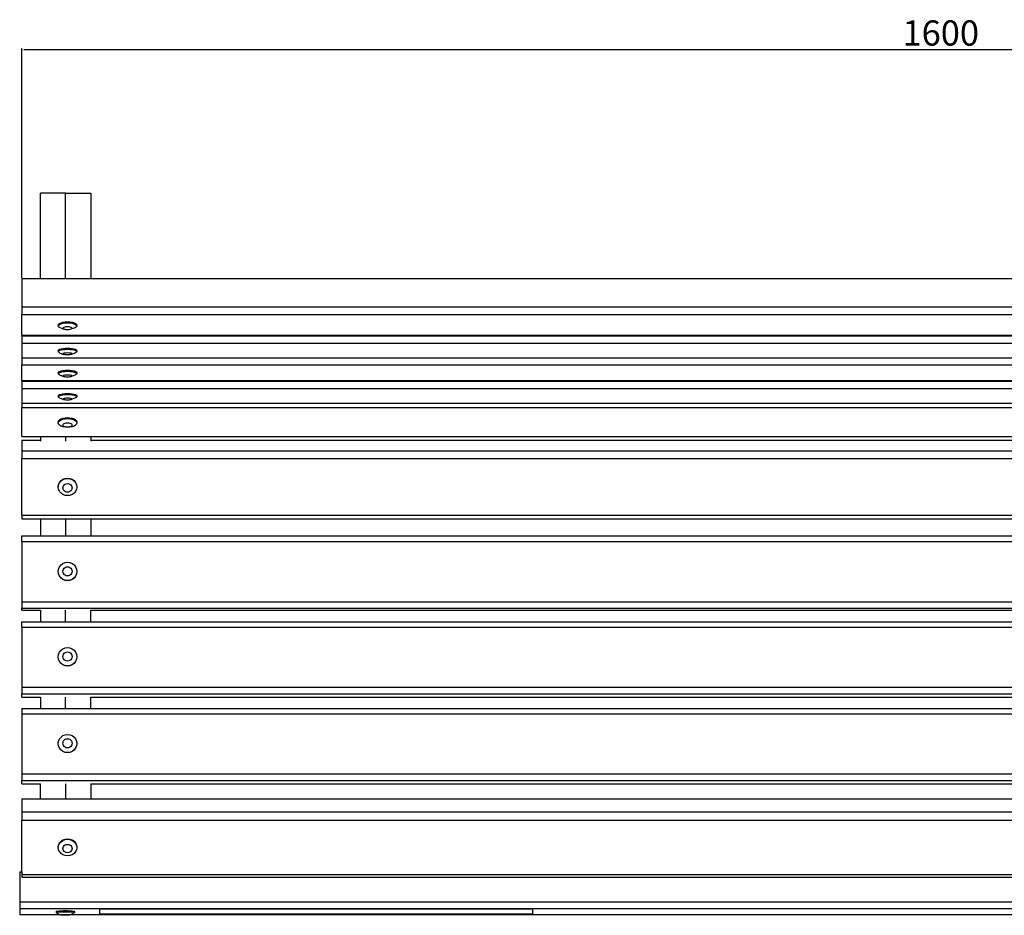
# Model space of a CAD drawing. Units: millimetres. Extents: x 2756 to 5558, y 1256 to 3274.
# Drawn here: x 2762 to 3619, y 1256 to 2036 of the extents above; entities that cross this region are included whole.
import ezdxf

# ---------------------------------------------------------------- set-up
doc = ezdxf.new("R2010")
doc.units = ezdxf.units.MM
doc.styles.get("Standard").update_dxf_attribs({"font": 'arial.ttf'})
doc.dimstyles.new('ISO-25', dxfattribs={"dimtxt": 22, "dimasz": 2.5, "dimexe": 1.25, "dimexo": 0.625, "dimtad": 1, "dimdec": 0, "dimtxsty": 'Standard', "dimcen": 2.5, "dimadec": 0, "dimazin": 0, "dimtfac": 1, "dimtdec": 0, "dimtmove": 0, "dimatfit": 3, "dimfxl": 1, "dimarcsym": 0})

# ---------------------------------------------------------------- blocks, each defined once
blk = doc.blocks.new('*D9')
at = {"color": 0, "lineweight": -2, "transparency": 16777216}
for p, q in [((2763.55, 1811.34), (2763.55, 2011.11)), ((4361.1, 2009.86), (2766.05, 2009.86)), ((4363.6, 1811.34), (4363.6, 2011.11))]:
    blk.add_line(p, q, dxfattribs=at)
at = {"color": 0, "transparency": 16777216}
for points in [[(2766.05, 2010.27), (2766.05, 2009.44), (2763.55, 2009.86)], [(4361.1, 2010.27), (4361.1, 2009.44), (4363.6, 2009.86)]]:
    blk.add_solid(points, dxfattribs=at)
at = {"layer": 'Defpoints', "color": 0, "transparency": 16777216}
for p in [(2763.55, 2009.86), (2763.55, 1810.71), (4363.6, 1810.71)]:
    blk.add_point(p, dxfattribs=at)
at = {"color": 0, "transparency": 16777216, "insert": (3563.58, 2021.71), "char_height": 22, "attachment_point": 5}
blk.add_mtext('1600', dxfattribs=at)

msp = doc.modelspace()

# ---------------------------------------------------------------- linework, layer by layer
for p, q in [((2801.72, 1885.17), (2779.72, 1885.17)), ((2779.72, 1810.71), (2779.72, 1885.17)), ((2801.72, 1885.17), (2823.72, 1885.17)), ((2801.72, 1810.71), (2801.72, 1885.17)), ((2823.72, 1885.17), (2823.72, 1810.71)), ((2763.55, 1810.71), (2779.72, 1810.71)), ((2763.55, 1810.71), (2763.55, 1786)), ((2779.72, 1810.71), (2801.72, 1810.71)), ((2801.72, 1810.71), (2823.72, 1810.71)), ((2823.72, 1810.71), (4298.91, 1810.71)), ((2763.55, 1786), (2763.55, 1779.25)), ((2763.55, 1786), (2779.72, 1786)), ((2779.72, 1786), (2823.72, 1786)), ((2823.72, 1786), (4363.6, 1786)), ((2763.55, 1779.25), (2779.72, 1779.25)), ((2763.55, 1761.25), (2763.55, 1779.25)), ((2779.72, 1779.25), (2823.72, 1779.25)), ((2823.72, 1779.25), (4363.6, 1779.25)), ((2795.36, 1770.31), (2795.63, 1771.02)), ((2795.36, 1770.31), (2795.36, 1769.37)), ((2795.36, 1769.37), (2795.63, 1770.08)), ((2795.63, 1768.67), (2795.36, 1769.37)), ((2795.63, 1771.02), (2796.43, 1771.68)), ((2795.63, 1770.08), (2796.43, 1770.74)), ((2796.43, 1768), (2795.63, 1768.67)), ((2796.43, 1771.68), (2797.7, 1772.25)), ((2796.43, 1770.74), (2797.7, 1771.31)), ((2797.7, 1767.44), (2796.43, 1768)), ((2797.7, 1772.25), (2799.36, 1772.68)), ((2797.7, 1771.31), (2799.36, 1771.74)), ((2797.7, 1767.44), (2800.53, 1766.53)), ((2799.36, 1772.68), (2801.29, 1772.96)), ((2799.36, 1771.74), (2801.29, 1772.02)), ((2799.36, 1767.49), (2799.49, 1767.85)), ((2799.49, 1767.14), (2799.36, 1767.49)), ((2799.49, 1767.85), (2799.89, 1768.18)), ((2799.89, 1766.81), (2799.49, 1767.14)), ((2799.89, 1768.18), (2800.53, 1768.46)), ((2800.53, 1766.53), (2799.89, 1766.81)), ((2800.53, 1768.46), (2801.36, 1768.68)), ((2801.36, 1766.31), (2800.53, 1766.53)), ((2801.29, 1772.96), (2803.36, 1773.05)), ((2801.29, 1772.02), (2803.36, 1772.11)), ((2801.36, 1768.68), (2802.32, 1768.82)), ((2801.72, 1766.26), (2801.36, 1766.31)), ((2802.32, 1766.17), (2801.72, 1766.26)), ((2802.32, 1768.82), (2803.36, 1768.86)), ((2803.36, 1766.13), (2802.32, 1766.17)), ((2803.36, 1773.05), (2805.43, 1772.96)), ((2803.36, 1772.11), (2805.43, 1772.02)), ((2803.36, 1768.86), (2804.39, 1768.82)), ((2804.39, 1766.17), (2803.36, 1766.13)), ((2804.39, 1768.82), (2805.36, 1768.68)), ((2805.36, 1766.31), (2804.39, 1766.17)), ((2805.36, 1768.68), (2806.18, 1768.46)), ((2806.18, 1766.53), (2805.36, 1766.31)), ((2805.43, 1772.96), (2807.36, 1772.68)), ((2805.43, 1772.02), (2807.36, 1771.74)), ((2806.18, 1768.46), (2806.82, 1768.18)), ((2809.01, 1767.44), (2806.18, 1766.53)), ((2806.82, 1766.81), (2806.18, 1766.53)), ((2806.82, 1768.18), (2807.22, 1767.85)), ((2807.22, 1767.14), (2806.82, 1766.81)), ((2807.22, 1767.85), (2807.36, 1767.49)), ((2807.36, 1767.49), (2807.22, 1767.14)), ((2807.36, 1772.68), (2809.01, 1772.25)), ((2807.36, 1771.74), (2809.01, 1771.31)), ((2809.01, 1772.25), (2810.28, 1771.68)), ((2809.01, 1771.31), (2810.28, 1770.74)), ((2810.28, 1768), (2809.01, 1767.44)), ((2810.28, 1771.68), (2811.08, 1771.02)), ((2810.28, 1770.74), (2811.08, 1770.08)), ((2811.08, 1768.67), (2810.28, 1768)), ((2811.08, 1771.02), (2811.36, 1770.31)), ((2811.08, 1770.08), (2811.36, 1769.37)), ((2811.36, 1769.37), (2811.08, 1768.67)), ((2811.36, 1770.31), (2811.36, 1769.37)), ((2763.55, 1761.25), (2779.72, 1761.25)), ((2763.55, 1761.25), (2763.55, 1760.94)), ((2763.55, 1760.94), (4363.6, 1760.94)), ((2763.55, 1760.94), (2763.55, 1754.54)), ((2779.72, 1761.25), (2801.72, 1761.25)), ((2801.72, 1761.25), (2823.72, 1761.25)), ((2823.72, 1761.25), (4363.6, 1761.25)), ((2763.55, 1754.54), (4363.6, 1754.54)), ((2763.55, 1754.54), (2763.55, 1741.54)), ((2795.63, 1748.6), (2796.43, 1749.07)), ((2796.43, 1749.07), (2797.7, 1749.48)), ((2797.7, 1749.48), (2799.36, 1749.8)), ((2797.7, 1748.52), (2799.36, 1748.83)), ((2799.36, 1749.8), (2801.29, 1750)), ((2799.36, 1748.83), (2801.29, 1749.03)), ((2801.29, 1750), (2803.36, 1750.06)), ((2801.29, 1749.03), (2803.36, 1749.09)), ((2803.36, 1750.06), (2805.43, 1750)), ((2803.36, 1749.09), (2805.43, 1749.03)), ((2805.43, 1750), (2807.36, 1749.8)), ((2805.43, 1749.03), (2807.36, 1748.83)), ((2807.36, 1749.8), (2809.01, 1749.48)), ((2807.36, 1748.83), (2809.01, 1748.52)), ((2809.01, 1749.48), (2810.28, 1749.07)), ((2810.28, 1749.07), (2811.08, 1748.6)), ((2763.55, 1741.54), (4363.6, 1741.54)), ((2763.55, 1741.54), (2763.55, 1735.52)), ((2795.36, 1748.09), (2795.63, 1748.6)), ((2795.36, 1748.09), (2795.36, 1747.12)), ((2795.36, 1747.12), (2795.63, 1747.63)), ((2795.63, 1746.61), (2795.36, 1747.12)), ((2795.63, 1747.63), (2796.43, 1748.11)), ((2796.43, 1746.13), (2795.63, 1746.61)), ((2796.43, 1748.11), (2797.7, 1748.52)), ((2796.43, 1746.13), (2799.89, 1744.69)), ((2799.36, 1745.18), (2799.49, 1745.44)), ((2799.49, 1744.92), (2799.36, 1745.18)), ((2799.49, 1745.44), (2799.89, 1745.67)), ((2799.89, 1744.69), (2799.49, 1744.92)), ((2799.89, 1745.67), (2800.53, 1745.88)), ((2800.53, 1744.48), (2799.89, 1744.69)), ((2800.53, 1745.88), (2801.36, 1746.04)), ((2801.36, 1744.32), (2800.53, 1744.48)), ((2801.36, 1746.04), (2802.32, 1746.13)), ((2802.32, 1744.22), (2801.36, 1744.32)), ((2802.32, 1746.13), (2803.36, 1746.17)), ((2803.36, 1744.19), (2802.32, 1744.22)), ((2803.36, 1746.17), (2804.39, 1746.13)), ((2804.39, 1744.22), (2803.36, 1744.19)), ((2804.39, 1746.13), (2805.36, 1746.04)), ((2805.36, 1744.32), (2804.39, 1744.22)), ((2805.36, 1746.04), (2806.18, 1745.88)), ((2806.18, 1744.48), (2805.36, 1744.32)), ((2806.18, 1745.88), (2806.82, 1745.67)), ((2806.82, 1744.69), (2806.18, 1744.48)), ((2810.28, 1746.13), (2806.82, 1744.69)), ((2806.82, 1745.67), (2807.22, 1745.44)), ((2807.22, 1744.92), (2806.82, 1744.69)), ((2807.22, 1745.44), (2807.36, 1745.18)), ((2807.36, 1745.18), (2807.22, 1744.92)), ((2809.01, 1748.52), (2810.28, 1748.11)), ((2810.28, 1748.11), (2811.08, 1747.63)), ((2811.08, 1746.61), (2810.28, 1746.13)), ((2811.08, 1748.6), (2811.36, 1748.09)), ((2811.08, 1747.63), (2811.36, 1747.12)), ((2811.36, 1747.12), (2811.08, 1746.61)), ((2811.36, 1748.09), (2811.36, 1747.12)), ((2763.55, 1735.52), (4363.6, 1735.52)), ((2763.55, 1721.98), (2763.55, 1735.52)), ((2795.36, 1728.8), (2795.63, 1729.33)), ((2795.36, 1728.8), (2795.36, 1727.83)), ((2795.36, 1727.83), (2795.63, 1728.36)), ((2795.63, 1727.3), (2795.36, 1727.83)), ((2795.63, 1729.33), (2796.43, 1729.82)), ((2795.63, 1728.36), (2796.43, 1728.86)), ((2796.43, 1726.8), (2795.63, 1727.3)), ((2796.43, 1729.82), (2797.7, 1730.25)), ((2796.43, 1728.86), (2797.7, 1729.28)), ((2796.43, 1726.8), (2799.89, 1725.38)), ((2797.7, 1730.25), (2799.36, 1730.58)), ((2797.7, 1729.28), (2799.36, 1729.61)), ((2799.36, 1730.58), (2801.29, 1730.78)), ((2799.36, 1729.61), (2801.29, 1729.82)), ((2799.36, 1725.9), (2799.49, 1726.16)), ((2799.49, 1725.63), (2799.36, 1725.9)), ((2799.49, 1726.16), (2799.89, 1726.41)), ((2799.89, 1725.38), (2799.49, 1725.63)), ((2799.89, 1726.41), (2800.53, 1726.62)), ((2800.53, 1725.17), (2799.89, 1725.38)), ((2800.53, 1726.62), (2801.36, 1726.79)), ((2801.36, 1725), (2800.53, 1725.17)), ((2801.29, 1730.78), (2803.36, 1730.85)), ((2801.29, 1729.82), (2803.36, 1729.89)), ((2801.36, 1726.79), (2802.32, 1726.89)), ((2802.32, 1724.9), (2801.36, 1725)), ((2802.32, 1726.89), (2803.36, 1726.93)), ((2803.36, 1724.87), (2802.32, 1724.9)), ((2803.36, 1730.85), (2805.43, 1730.78)), ((2803.36, 1729.89), (2805.43, 1729.82)), ((2803.36, 1726.93), (2804.39, 1726.89)), ((2804.39, 1724.9), (2803.36, 1724.87)), ((2804.39, 1726.89), (2805.36, 1726.79)), ((2805.36, 1725), (2804.39, 1724.9)), ((2805.36, 1726.79), (2806.18, 1726.62)), ((2806.18, 1725.17), (2805.36, 1725)), ((2805.43, 1730.78), (2807.36, 1730.58)), ((2805.43, 1729.82), (2807.36, 1729.61)), ((2806.18, 1726.62), (2806.82, 1726.41)), ((2806.82, 1725.38), (2806.18, 1725.17)), ((2810.28, 1726.8), (2806.82, 1725.38)), ((2806.82, 1726.41), (2807.22, 1726.16)), ((2807.22, 1725.63), (2806.82, 1725.38)), ((2807.22, 1726.16), (2807.36, 1725.9)), ((2807.36, 1725.9), (2807.22, 1725.63)), ((2807.36, 1730.58), (2809.01, 1730.25)), ((2807.36, 1729.61), (2809.01, 1729.28)), ((2809.01, 1730.25), (2810.28, 1729.82)), ((2809.01, 1729.28), (2810.28, 1728.86)), ((2810.28, 1729.82), (2811.08, 1729.33)), ((2810.28, 1728.86), (2811.08, 1728.36)), ((2811.08, 1727.3), (2810.28, 1726.8)), ((2811.08, 1729.33), (2811.36, 1728.8)), ((2811.08, 1728.36), (2811.36, 1727.83)), ((2811.36, 1727.83), (2811.08, 1727.3)), ((2811.36, 1728.8), (2811.36, 1727.83)), ((2763.55, 1721.98), (4363.6, 1721.98)), ((2763.55, 1721.98), (2763.55, 1721.4)), ((2763.55, 1721.4), (4363.6, 1721.4)), ((2763.55, 1721.4), (2763.55, 1715.02)), ((2763.55, 1715.02), (4363.6, 1715.02)), ((2763.55, 1715.02), (2763.55, 1702.28)), ((2795.36, 1708.7), (2795.63, 1709.2)), ((2795.36, 1708.7), (2795.36, 1707.73)), ((2795.36, 1707.73), (2795.63, 1708.23)), ((2795.63, 1707.23), (2795.36, 1707.73)), ((2795.63, 1709.2), (2796.43, 1709.67)), ((2795.63, 1708.23), (2796.43, 1708.69)), ((2796.43, 1706.76), (2795.63, 1707.23)), ((2796.43, 1709.67), (2797.7, 1710.07)), ((2796.43, 1708.69), (2797.7, 1709.1)), ((2796.43, 1706.76), (2799.89, 1705.3)), ((2797.7, 1710.07), (2799.36, 1710.37)), ((2797.7, 1709.1), (2799.36, 1709.4)), ((2799.36, 1710.37), (2801.29, 1710.57)), ((2799.36, 1709.4), (2801.29, 1709.6)), ((2799.36, 1705.79), (2799.49, 1706.04)), ((2799.49, 1705.54), (2799.36, 1705.79)), ((2799.49, 1706.04), (2799.89, 1706.27)), ((2799.89, 1706.27), (2800.53, 1706.47)), ((2800.53, 1706.47), (2801.36, 1706.62)), ((2801.29, 1710.57), (2803.36, 1710.63)), ((2801.29, 1709.6), (2803.36, 1709.66)), ((2801.36, 1706.62), (2802.32, 1706.72)), ((2802.32, 1706.72), (2803.36, 1706.75)), ((2803.36, 1710.63), (2805.43, 1710.57)), ((2803.36, 1709.66), (2805.43, 1709.6)), ((2803.36, 1706.75), (2804.39, 1706.72)), ((2804.39, 1706.72), (2805.36, 1706.62)), ((2805.36, 1706.62), (2806.18, 1706.47)), ((2805.43, 1710.57), (2807.36, 1710.37)), ((2805.43, 1709.6), (2807.36, 1709.4)), ((2806.18, 1706.47), (2806.82, 1706.27)), ((2810.28, 1706.76), (2806.82, 1705.3)), ((2806.82, 1706.27), (2807.22, 1706.04)), ((2807.22, 1706.04), (2807.36, 1705.79)), ((2807.36, 1705.79), (2807.22, 1705.54)), ((2807.36, 1710.37), (2809.01, 1710.07)), ((2807.36, 1709.4), (2809.01, 1709.1)), ((2809.01, 1710.07), (2810.28, 1709.67)), ((2809.01, 1709.1), (2810.28, 1708.69)), ((2810.28, 1709.67), (2811.08, 1709.2)), ((2810.28, 1708.69), (2811.08, 1708.23)), ((2811.08, 1707.23), (2810.28, 1706.76)), ((2811.08, 1709.2), (2811.36, 1708.7)), ((2811.08, 1708.23), (2811.36, 1707.73)), ((2811.36, 1707.73), (2811.08, 1707.23)), ((2811.36, 1708.7), (2811.36, 1707.73)), ((2763.55, 1702.28), (4363.6, 1702.28)), ((2763.55, 1702.28), (2763.55, 1698.33)), ((2763.55, 1698.33), (4363.6, 1698.33)), ((2763.55, 1672.99), (2763.55, 1698.33)), ((2799.89, 1705.3), (2799.49, 1705.54)), ((2800.53, 1705.1), (2799.89, 1705.3)), ((2801.36, 1704.95), (2800.53, 1705.1)), ((2802.32, 1704.85), (2801.36, 1704.95)), ((2803.36, 1704.82), (2802.32, 1704.85)), ((2804.39, 1704.85), (2803.36, 1704.82)), ((2805.36, 1704.95), (2804.39, 1704.85)), ((2806.18, 1705.1), (2805.36, 1704.95)), ((2806.82, 1705.3), (2806.18, 1705.1)), ((2807.22, 1705.54), (2806.82, 1705.3)), ((2797.7, 1688.47), (2799.36, 1689.08)), ((2799.36, 1689.08), (2801.29, 1689.46)), ((2801.29, 1689.46), (2803.36, 1689.6)), ((2801.29, 1688.59), (2803.36, 1688.72)), ((2803.36, 1689.6), (2805.43, 1689.46)), ((2803.36, 1688.72), (2805.43, 1688.59)), ((2805.43, 1689.46), (2807.36, 1689.08)), ((2807.36, 1689.08), (2809.01, 1688.47)), ((2795.36, 1685.74), (2795.63, 1686.74)), ((2795.36, 1684.87), (2795.63, 1685.86)), ((2795.36, 1685.74), (2795.36, 1684.87)), ((2795.63, 1683.87), (2795.36, 1684.87)), ((2795.63, 1686.74), (2796.43, 1687.67)), ((2795.63, 1685.86), (2796.43, 1686.79)), ((2796.43, 1682.94), (2795.63, 1683.87)), ((2796.43, 1687.67), (2797.7, 1688.47)), ((2796.43, 1686.79), (2797.7, 1687.59)), ((2797.7, 1682.14), (2796.43, 1682.94)), ((2797.7, 1687.59), (2799.36, 1688.2)), ((2799.36, 1681.53), (2797.7, 1682.14)), ((2799.36, 1688.2), (2801.29, 1688.59)), ((2799.36, 1683.11), (2799.49, 1683.61)), ((2799.49, 1682.62), (2799.36, 1683.11)), ((2801.29, 1681.15), (2799.36, 1681.53)), ((2799.49, 1683.61), (2799.89, 1684.08)), ((2799.89, 1682.15), (2799.49, 1682.62)), ((2799.89, 1684.08), (2800.53, 1684.48)), ((2800.53, 1681.75), (2799.89, 1682.15)), ((2800.53, 1684.48), (2801.36, 1684.78)), ((2801.36, 1681.45), (2800.53, 1681.75)), ((2803.36, 1681.01), (2801.29, 1681.15)), ((2801.36, 1684.78), (2802.32, 1684.97)), ((2802.32, 1681.25), (2801.36, 1681.45)), ((2802.32, 1684.97), (2803.36, 1685.04)), ((2803.36, 1681.19), (2802.32, 1681.25)), ((2803.36, 1685.04), (2804.39, 1684.97)), ((2804.39, 1681.25), (2803.36, 1681.19)), ((2805.43, 1681.15), (2803.36, 1681.01)), ((2804.39, 1684.97), (2805.36, 1684.78)), ((2805.36, 1681.45), (2804.39, 1681.25)), ((2805.36, 1684.78), (2806.18, 1684.48)), ((2806.18, 1681.75), (2805.36, 1681.45)), ((2805.43, 1688.59), (2807.36, 1688.2)), ((2807.36, 1681.53), (2805.43, 1681.15)), ((2806.18, 1684.48), (2806.82, 1684.08)), ((2806.82, 1682.15), (2806.18, 1681.75)), ((2806.82, 1684.08), (2807.22, 1683.61)), ((2807.22, 1682.62), (2806.82, 1682.15)), ((2807.22, 1683.61), (2807.36, 1683.11)), ((2807.36, 1683.11), (2807.22, 1682.62)), ((2807.36, 1688.2), (2809.01, 1687.59)), ((2809.01, 1682.14), (2807.36, 1681.53)), ((2809.01, 1688.47), (2810.28, 1687.67)), ((2809.01, 1687.59), (2810.28, 1686.79)), ((2810.28, 1682.94), (2809.01, 1682.14)), ((2810.28, 1687.67), (2811.08, 1686.74)), ((2810.28, 1686.79), (2811.08, 1685.86)), ((2811.08, 1683.87), (2810.28, 1682.94)), ((2811.08, 1686.74), (2811.36, 1685.74)), ((2811.08, 1685.86), (2811.36, 1684.87)), ((2811.36, 1684.87), (2811.08, 1683.87)), ((2811.36, 1685.74), (2811.36, 1684.87)), ((2763.55, 1672.99), (2779.72, 1672.99)), ((2779.72, 1672.99), (2801.72, 1672.99)), ((2779.72, 1672.99), (2779.72, 1669.88)), ((2801.72, 1672.99), (2823.72, 1672.99)), ((2801.72, 1672.99), (2801.72, 1669.12)), ((2823.72, 1672.99), (4298.91, 1672.99)), ((2823.72, 1672.99), (2823.72, 1669.88)), ((2763.55, 1669.88), (2779.72, 1669.88)), ((2763.55, 1669.88), (2763.55, 1660.7)), ((2779.72, 1669.88), (2779.72, 1669.12)), ((2823.72, 1669.88), (4298.91, 1669.88)), ((2823.72, 1669.88), (2823.72, 1669.12)), ((2763.55, 1660.7), (4363.6, 1660.7)), ((2763.55, 1660.7), (2763.55, 1653.94)), ((2763.55, 1653.94), (4363.6, 1653.94)), ((2763.55, 1604.63), (2763.55, 1653.94)), ((2795.36, 1629.45), (2795.63, 1631.39)), ((2795.36, 1629.1), (2795.63, 1631.04)), ((2795.36, 1629.45), (2795.36, 1629.1)), ((2795.63, 1627.16), (2795.36, 1629.1)), ((2795.63, 1631.39), (2796.43, 1633.2)), ((2795.63, 1631.04), (2796.43, 1632.85)), ((2796.43, 1633.2), (2797.7, 1634.75)), ((2796.43, 1632.85), (2797.7, 1634.4)), ((2797.7, 1634.75), (2799.36, 1635.94)), ((2797.7, 1634.4), (2799.36, 1635.59)), ((2799.36, 1635.94), (2801.29, 1636.69)), ((2799.36, 1635.59), (2801.29, 1636.34)), ((2799.36, 1628.4), (2799.49, 1629.37)), ((2799.49, 1629.37), (2799.89, 1630.28)), ((2799.89, 1630.28), (2800.53, 1631.05)), ((2800.53, 1631.05), (2801.36, 1631.65)), ((2801.29, 1636.69), (2803.36, 1636.95)), ((2801.29, 1636.34), (2803.36, 1636.6)), ((2801.36, 1631.65), (2802.32, 1632.02)), ((2802.32, 1632.02), (2803.36, 1632.15)), ((2803.36, 1636.95), (2805.43, 1636.69)), ((2803.36, 1636.6), (2805.43, 1636.34)), ((2803.36, 1632.15), (2804.39, 1632.02)), ((2804.39, 1632.02), (2805.36, 1631.65)), ((2805.36, 1631.65), (2806.18, 1631.05)), ((2805.43, 1636.69), (2807.36, 1635.94)), ((2805.43, 1636.34), (2807.36, 1635.59)), ((2806.18, 1631.05), (2806.82, 1630.28)), ((2806.82, 1630.28), (2807.22, 1629.37)), ((2807.22, 1629.37), (2807.36, 1628.4)), ((2807.36, 1635.94), (2809.01, 1634.75)), ((2807.36, 1635.59), (2809.01, 1634.4)), ((2809.01, 1634.75), (2810.28, 1633.2)), ((2809.01, 1634.4), (2810.28, 1632.85)), ((2810.28, 1633.2), (2811.08, 1631.39)), ((2810.28, 1632.85), (2811.08, 1631.04)), ((2811.08, 1631.39), (2811.36, 1629.45)), ((2811.08, 1631.04), (2811.36, 1629.1)), ((2811.36, 1629.1), (2811.08, 1627.16)), ((2811.36, 1629.45), (2811.36, 1629.1)), ((2796.43, 1625.35), (2795.63, 1627.16)), ((2797.7, 1623.8), (2796.43, 1625.35)), ((2799.36, 1622.61), (2797.7, 1623.8)), ((2799.49, 1627.43), (2799.36, 1628.4)), ((2801.29, 1621.86), (2799.36, 1622.61)), ((2799.89, 1626.53), (2799.49, 1627.43)), ((2800.53, 1625.75), (2799.89, 1626.53)), ((2801.36, 1625.16), (2800.53, 1625.75)), ((2803.36, 1621.6), (2801.29, 1621.86)), ((2802.32, 1624.78), (2801.36, 1625.16)), ((2803.36, 1624.65), (2802.32, 1624.78)), ((2804.39, 1624.78), (2803.36, 1624.65)), ((2805.43, 1621.86), (2803.36, 1621.6)), ((2805.36, 1625.16), (2804.39, 1624.78)), ((2806.18, 1625.75), (2805.36, 1625.16)), ((2807.36, 1622.61), (2805.43, 1621.86)), ((2806.82, 1626.53), (2806.18, 1625.75)), ((2807.22, 1627.43), (2806.82, 1626.53)), ((2807.36, 1628.4), (2807.22, 1627.43)), ((2809.01, 1623.8), (2807.36, 1622.61)), ((2810.28, 1625.35), (2809.01, 1623.8)), ((2811.08, 1627.16), (2810.28, 1625.35)), ((2763.55, 1604.63), (2763.55, 1601.54)), ((2763.55, 1604.63), (4363.6, 1604.63)), ((2763.55, 1601.54), (2779.72, 1601.54)), ((2779.72, 1601.54), (2801.72, 1601.54)), ((2779.72, 1601.54), (2779.72, 1586.49)), ((2801.72, 1601.54), (2823.72, 1601.54)), ((2801.72, 1601.54), (2801.72, 1586.49)), ((2823.72, 1601.54), (4298.91, 1601.54)), ((2823.72, 1601.54), (2823.72, 1586.49)), ((2763.55, 1586.49), (2779.72, 1586.49)), ((2763.55, 1581.59), (2763.55, 1586.49)), ((2779.72, 1586.49), (2801.72, 1586.49)), ((2801.72, 1586.49), (2823.72, 1586.49)), ((2823.72, 1586.49), (4298.91, 1586.49)), ((2763.55, 1581.59), (2763.55, 1529.1)), ((2763.55, 1581.59), (4363.6, 1581.59)), ((2796.43, 1559.58), (2797.7, 1561.23)), ((2797.7, 1561.23), (2799.36, 1562.5)), ((2799.36, 1562.5), (2801.29, 1563.3)), ((2801.29, 1563.3), (2803.36, 1563.57)), ((2803.36, 1563.57), (2805.43, 1563.3)), ((2805.43, 1563.3), (2807.36, 1562.5)), ((2807.36, 1562.5), (2809.01, 1561.23)), ((2809.01, 1561.23), (2810.28, 1559.58)), ((2795.36, 1555.59), (2795.63, 1557.66)), ((2795.36, 1555.52), (2795.36, 1555.59)), ((2795.63, 1553.52), (2795.36, 1555.52)), ((2795.63, 1557.66), (2796.43, 1559.58)), ((2796.43, 1551.6), (2795.63, 1553.52)), ((2795.63, 1553.46), (2795.63, 1553.52)), ((2796.43, 1551.53), (2795.63, 1553.46)), ((2797.7, 1549.95), (2796.43, 1551.6)), ((2797.7, 1549.88), (2796.43, 1551.53)), ((2799.36, 1555.72), (2799.49, 1556.76)), ((2799.49, 1554.69), (2799.36, 1555.72)), ((2799.49, 1556.76), (2799.89, 1557.72)), ((2799.89, 1553.73), (2799.49, 1554.69)), ((2799.89, 1557.72), (2800.53, 1558.55)), ((2800.53, 1552.9), (2799.89, 1553.73)), ((2800.53, 1558.55), (2801.36, 1559.18)), ((2801.36, 1552.27), (2800.53, 1552.9)), ((2801.36, 1559.18), (2802.32, 1559.58)), ((2802.32, 1551.87), (2801.36, 1552.27)), ((2802.32, 1559.58), (2803.36, 1559.71)), ((2803.36, 1551.73), (2802.32, 1551.87)), ((2803.36, 1559.71), (2804.39, 1559.58)), ((2804.39, 1551.87), (2803.36, 1551.73)), ((2804.39, 1559.58), (2805.36, 1559.18)), ((2805.36, 1552.27), (2804.39, 1551.87)), ((2805.36, 1559.18), (2806.18, 1558.55)), ((2806.18, 1552.9), (2805.36, 1552.27)), ((2806.18, 1558.55), (2806.82, 1557.72)), ((2806.82, 1553.73), (2806.18, 1552.9)), ((2806.82, 1557.72), (2807.22, 1556.76)), ((2807.22, 1554.69), (2806.82, 1553.73)), ((2807.22, 1556.76), (2807.36, 1555.72)), ((2807.36, 1555.72), (2807.22, 1554.69)), ((2810.28, 1551.6), (2809.01, 1549.95)), ((2810.28, 1551.53), (2809.01, 1549.88)), ((2810.28, 1559.58), (2811.08, 1557.66)), ((2811.08, 1553.52), (2810.28, 1551.6)), ((2811.08, 1553.46), (2810.28, 1551.53)), ((2811.08, 1557.66), (2811.36, 1555.59)), ((2811.36, 1555.52), (2811.08, 1553.52)), ((2811.08, 1553.52), (2811.08, 1553.46)), ((2811.36, 1555.52), (2811.36, 1555.59)), ((2799.36, 1548.68), (2797.7, 1549.95)), ((2799.36, 1548.61), (2797.7, 1549.88)), ((2801.29, 1547.88), (2799.36, 1548.68)), ((2801.29, 1547.81), (2799.36, 1548.61)), ((2803.36, 1547.61), (2801.29, 1547.88)), ((2803.36, 1547.54), (2801.29, 1547.81)), ((2805.43, 1547.88), (2803.36, 1547.61)), ((2805.43, 1547.81), (2803.36, 1547.54)), ((2807.36, 1548.68), (2805.43, 1547.88)), ((2807.36, 1548.61), (2805.43, 1547.81)), ((2809.01, 1549.95), (2807.36, 1548.68)), ((2809.01, 1549.88), (2807.36, 1548.61)), ((2763.55, 1529.1), (2763.55, 1523.5)), ((2763.55, 1529.1), (2779.72, 1529.1)), ((2779.72, 1529.1), (2801.72, 1529.1)), ((2801.72, 1529.1), (2823.72, 1529.1)), ((2823.72, 1529.1), (4363.6, 1529.1)), ((2763.55, 1521.75), (2763.55, 1523.5)), ((2763.55, 1523.5), (2779.72, 1523.5)), ((2763.55, 1521.75), (2779.72, 1521.75)), ((2779.72, 1523.5), (2801.72, 1523.5)), ((2779.72, 1521.81), (2779.72, 1521.75)), ((2779.72, 1521.75), (2779.72, 1511.81)), ((2801.72, 1523.5), (2823.72, 1523.5)), ((2801.72, 1511.81), (2801.72, 1521.81)), ((2823.72, 1523.5), (4363.6, 1523.5)), ((2823.72, 1521.75), (2823.72, 1521.81)), ((2823.72, 1521.75), (4298.91, 1521.75)), ((2823.72, 1511.81), (2823.72, 1521.75)), ((2763.55, 1511.81), (2779.72, 1511.81)), ((2763.55, 1507.15), (2763.55, 1511.81)), ((2779.72, 1511.81), (2801.72, 1511.81)), ((2801.72, 1511.81), (2823.72, 1511.81)), ((2823.72, 1511.81), (4298.91, 1511.81)), ((2763.55, 1507.15), (2763.55, 1454.85)), ((2763.55, 1507.15), (2779.72, 1507.15)), ((2779.72, 1507.15), (2823.72, 1507.15)), ((2823.72, 1507.15), (4363.6, 1507.15)), ((2795.36, 1481.28), (2795.63, 1483.34)), ((2795.63, 1483.34), (2796.43, 1485.26)), ((2796.43, 1485.26), (2797.7, 1486.91)), ((2797.7, 1486.91), (2799.36, 1488.17)), ((2799.36, 1488.17), (2801.29, 1488.96)), ((2799.49, 1482.53), (2799.89, 1483.49)), ((2799.89, 1483.49), (2800.53, 1484.31)), ((2800.53, 1484.31), (2801.36, 1484.94)), ((2801.29, 1488.96), (2803.36, 1489.23)), ((2801.36, 1484.94), (2802.32, 1485.34)), ((2802.32, 1485.34), (2803.36, 1485.48)), ((2803.36, 1489.23), (2805.43, 1488.96)), ((2803.36, 1485.48), (2804.39, 1485.34)), ((2804.39, 1485.34), (2805.36, 1484.94)), ((2805.36, 1484.94), (2806.18, 1484.31)), ((2805.43, 1488.96), (2807.36, 1488.17)), ((2806.18, 1484.31), (2806.82, 1483.49)), ((2806.82, 1483.49), (2807.22, 1482.53)), ((2807.36, 1488.17), (2809.01, 1486.91)), ((2809.01, 1486.91), (2810.28, 1485.26)), ((2810.28, 1485.26), (2811.08, 1483.34)), ((2811.08, 1483.34), (2811.36, 1481.28)), ((2795.36, 1481.17), (2795.36, 1481.28)), ((2795.63, 1479.22), (2795.36, 1481.17)), ((2796.43, 1477.31), (2795.63, 1479.22)), ((2795.63, 1479.12), (2795.63, 1479.22)), ((2796.43, 1477.2), (2795.63, 1479.12)), ((2797.7, 1475.66), (2796.43, 1477.31)), ((2797.7, 1475.55), (2796.43, 1477.2)), ((2799.36, 1474.39), (2797.7, 1475.66)), ((2799.36, 1474.29), (2797.7, 1475.55)), ((2799.36, 1481.5), (2799.49, 1482.53)), ((2799.49, 1480.47), (2799.36, 1481.5)), ((2801.29, 1473.6), (2799.36, 1474.39)), ((2799.89, 1479.51), (2799.49, 1480.47)), ((2800.53, 1478.69), (2799.89, 1479.51)), ((2801.36, 1478.06), (2800.53, 1478.69)), ((2802.32, 1477.66), (2801.36, 1478.06)), ((2803.36, 1477.52), (2802.32, 1477.66)), ((2804.39, 1477.66), (2803.36, 1477.52)), ((2805.36, 1478.06), (2804.39, 1477.66)), ((2806.18, 1478.69), (2805.36, 1478.06)), ((2807.36, 1474.39), (2805.43, 1473.6)), ((2806.82, 1479.51), (2806.18, 1478.69)), ((2807.22, 1480.47), (2806.82, 1479.51)), ((2807.22, 1482.53), (2807.36, 1481.5)), ((2807.36, 1481.5), (2807.22, 1480.47)), ((2809.01, 1475.66), (2807.36, 1474.39)), ((2809.01, 1475.55), (2807.36, 1474.29)), ((2810.28, 1477.31), (2809.01, 1475.66)), ((2810.28, 1477.2), (2809.01, 1475.55)), ((2811.08, 1479.22), (2810.28, 1477.31)), ((2811.08, 1479.12), (2810.28, 1477.2)), ((2811.36, 1481.17), (2811.08, 1479.22)), ((2811.08, 1479.22), (2811.08, 1479.12)), ((2811.36, 1481.17), (2811.36, 1481.28)), ((2801.29, 1473.49), (2799.36, 1474.29)), ((2803.36, 1473.33), (2801.29, 1473.6)), ((2803.36, 1473.22), (2801.29, 1473.49)), ((2805.43, 1473.6), (2803.36, 1473.33)), ((2805.43, 1473.49), (2803.36, 1473.22)), ((2807.36, 1474.29), (2805.43, 1473.49)), ((2763.55, 1454.85), (2763.55, 1449.05)), ((2763.55, 1454.85), (2779.72, 1454.85)), ((2763.55, 1446.19), (2763.55, 1449.05)), ((2763.55, 1449.05), (2779.72, 1449.05)), ((2779.72, 1454.85), (2823.72, 1454.85)), ((2779.72, 1449.05), (2823.72, 1449.05)), ((2823.72, 1454.85), (4363.6, 1454.85)), ((2823.72, 1449.05), (4363.6, 1449.05)), ((2763.55, 1446.19), (2779.72, 1446.19)), ((2779.72, 1446.25), (2779.72, 1446.19)), ((2779.72, 1446.19), (2779.72, 1436.26)), ((2801.72, 1436.26), (2801.72, 1446.25)), ((2823.72, 1446.19), (2823.72, 1446.25)), ((2823.72, 1446.19), (4298.91, 1446.19)), ((2823.72, 1436.26), (2823.72, 1446.19)), ((2763.55, 1436.26), (2779.72, 1436.26)), ((2763.55, 1436.26), (2763.55, 1431.6)), ((2763.55, 1431.6), (2763.55, 1379.3)), ((2763.55, 1431.6), (4363.6, 1431.6)), ((2779.72, 1436.26), (2801.72, 1436.26)), ((2801.72, 1436.26), (2823.72, 1436.26)), ((2823.72, 1436.26), (4298.91, 1436.26)), ((2795.36, 1405.73), (2795.63, 1407.79)), ((2795.63, 1407.79), (2796.43, 1409.71)), ((2796.43, 1409.71), (2797.7, 1411.35)), ((2797.7, 1411.35), (2799.36, 1412.62)), ((2799.36, 1412.62), (2801.29, 1413.41)), ((2799.36, 1405.95), (2799.49, 1406.98)), ((2799.49, 1404.92), (2799.36, 1405.95)), ((2799.49, 1406.98), (2799.89, 1407.94)), ((2799.89, 1407.94), (2800.53, 1408.76)), ((2800.53, 1408.76), (2801.36, 1409.39)), ((2801.29, 1413.41), (2803.36, 1413.68)), ((2801.36, 1409.39), (2802.32, 1409.79)), ((2802.32, 1409.79), (2803.36, 1409.92)), ((2803.36, 1413.68), (2805.43, 1413.41)), ((2803.36, 1409.92), (2804.39, 1409.79)), ((2804.39, 1409.79), (2805.36, 1409.39)), ((2805.36, 1409.39), (2806.18, 1408.76)), ((2805.43, 1413.41), (2807.36, 1412.62)), ((2806.18, 1408.76), (2806.82, 1407.94)), ((2806.82, 1407.94), (2807.22, 1406.98)), ((2807.22, 1406.98), (2807.36, 1405.95)), ((2807.36, 1405.95), (2807.22, 1404.92)), ((2807.36, 1412.62), (2809.01, 1411.35)), ((2809.01, 1411.35), (2810.28, 1409.71)), ((2810.28, 1409.71), (2811.08, 1407.79)), ((2811.08, 1407.79), (2811.36, 1405.73)), ((2795.36, 1405.62), (2795.36, 1405.73)), ((2795.63, 1403.67), (2795.36, 1405.62)), ((2796.43, 1401.75), (2795.63, 1403.67)), ((2795.63, 1403.56), (2795.63, 1403.67)), ((2796.43, 1401.65), (2795.63, 1403.56)), ((2797.7, 1400.11), (2796.43, 1401.75)), ((2797.7, 1400), (2796.43, 1401.65)), ((2799.36, 1398.84), (2797.7, 1400.11)), ((2799.36, 1398.73), (2797.7, 1400)), ((2801.29, 1398.05), (2799.36, 1398.84)), ((2801.29, 1397.94), (2799.36, 1398.73)), ((2799.89, 1403.96), (2799.49, 1404.92)), ((2800.53, 1403.14), (2799.89, 1403.96)), ((2801.36, 1402.5), (2800.53, 1403.14)), ((2803.36, 1397.78), (2801.29, 1398.05)), ((2803.36, 1397.67), (2801.29, 1397.94)), ((2802.32, 1402.11), (2801.36, 1402.5)), ((2803.36, 1401.97), (2802.32, 1402.11)), ((2804.39, 1402.11), (2803.36, 1401.97)), ((2805.43, 1398.05), (2803.36, 1397.78)), ((2805.43, 1397.94), (2803.36, 1397.67)), ((2805.36, 1402.5), (2804.39, 1402.11)), ((2806.18, 1403.14), (2805.36, 1402.5)), ((2807.36, 1398.84), (2805.43, 1398.05)), ((2807.36, 1398.73), (2805.43, 1397.94)), ((2806.82, 1403.96), (2806.18, 1403.14)), ((2807.22, 1404.92), (2806.82, 1403.96)), ((2809.01, 1400.11), (2807.36, 1398.84)), ((2809.01, 1400), (2807.36, 1398.73)), ((2810.28, 1401.75), (2809.01, 1400.11)), ((2810.28, 1401.65), (2809.01, 1400)), ((2811.08, 1403.67), (2810.28, 1401.75)), ((2811.08, 1403.56), (2810.28, 1401.65)), ((2811.36, 1405.62), (2811.08, 1403.67)), ((2811.08, 1403.67), (2811.08, 1403.56)), ((2811.36, 1405.62), (2811.36, 1405.73)), ((2763.55, 1379.3), (2763.55, 1373.5)), ((2763.55, 1379.3), (4363.6, 1379.3)), ((2763.55, 1370.64), (2763.55, 1373.5)), ((2763.55, 1373.5), (4363.6, 1373.5)), ((2763.55, 1370.64), (2779.72, 1370.66)), ((2779.72, 1357.6), (2779.72, 1370.66)), ((2801.72, 1370.66), (2801.72, 1357.6)), ((2823.72, 1370.66), (4298.91, 1370.66)), ((2823.72, 1370.66), (2823.72, 1357.6)), ((2763.55, 1357.6), (2763.55, 1346.12)), ((2763.55, 1357.6), (2779.72, 1357.6)), ((2779.72, 1357.6), (2801.72, 1357.6)), ((2801.72, 1357.6), (2823.72, 1357.6)), ((2823.72, 1357.6), (4298.91, 1357.6)), ((2763.55, 1346.12), (4363.6, 1346.12)), ((2763.55, 1346.12), (2763.55, 1339.09)), ((2763.55, 1339.09), (4363.6, 1339.09)), ((2763.55, 1293.93), (2763.55, 1339.09)), ((2796.43, 1319.18), (2797.7, 1320.67)), ((2796.43, 1318.74), (2797.7, 1320.24)), ((2797.7, 1320.67), (2799.36, 1321.82)), ((2797.7, 1320.24), (2799.36, 1321.38)), ((2799.36, 1321.82), (2801.29, 1322.53)), ((2799.36, 1321.38), (2801.29, 1322.1)), ((2801.29, 1322.53), (2803.36, 1322.78)), ((2801.29, 1322.1), (2803.36, 1322.34)), ((2803.36, 1322.78), (2805.43, 1322.53)), ((2803.36, 1322.34), (2805.43, 1322.1)), ((2805.43, 1322.53), (2807.36, 1321.82)), ((2805.43, 1322.1), (2807.36, 1321.38)), ((2807.36, 1321.82), (2809.01, 1320.67)), ((2807.36, 1321.38), (2809.01, 1320.24)), ((2809.01, 1320.67), (2810.28, 1319.18)), ((2809.01, 1320.24), (2810.28, 1318.74)), ((2795.36, 1315.58), (2795.63, 1317.45)), ((2795.36, 1315.15), (2795.63, 1317.01)), ((2795.36, 1315.58), (2795.36, 1315.15)), ((2795.63, 1313.28), (2795.36, 1315.15)), ((2795.63, 1317.45), (2796.43, 1319.18)), ((2795.63, 1317.01), (2796.43, 1318.74)), ((2796.43, 1311.55), (2795.63, 1313.28)), ((2797.7, 1310.06), (2796.43, 1311.55)), ((2799.36, 1314.27), (2799.49, 1315.2)), ((2799.49, 1313.34), (2799.36, 1314.27)), ((2799.49, 1315.2), (2799.89, 1316.07)), ((2799.89, 1312.47), (2799.49, 1313.34)), ((2799.89, 1316.07), (2800.53, 1316.82)), ((2800.53, 1311.73), (2799.89, 1312.47)), ((2800.53, 1316.82), (2801.36, 1317.39)), ((2801.36, 1311.16), (2800.53, 1311.73)), ((2801.36, 1317.39), (2802.32, 1317.75)), ((2802.32, 1317.75), (2803.36, 1317.87)), ((2803.36, 1317.87), (2804.39, 1317.75)), ((2804.39, 1317.75), (2805.36, 1317.39)), ((2805.36, 1317.39), (2806.18, 1316.82)), ((2806.18, 1311.73), (2805.36, 1311.16)), ((2806.18, 1316.82), (2806.82, 1316.07)), ((2806.82, 1312.47), (2806.18, 1311.73)), ((2806.82, 1316.07), (2807.22, 1315.2)), ((2807.22, 1313.34), (2806.82, 1312.47)), ((2807.22, 1315.2), (2807.36, 1314.27)), ((2807.36, 1314.27), (2807.22, 1313.34)), ((2810.28, 1311.55), (2809.01, 1310.06)), ((2810.28, 1319.18), (2811.08, 1317.45)), ((2810.28, 1318.74), (2811.08, 1317.01)), ((2811.08, 1313.28), (2810.28, 1311.55)), ((2811.08, 1317.45), (2811.36, 1315.58)), ((2811.08, 1317.01), (2811.36, 1315.15)), ((2811.36, 1315.15), (2811.08, 1313.28)), ((2811.36, 1315.58), (2811.36, 1315.15)), ((2799.36, 1308.91), (2797.7, 1310.06)), ((2801.29, 1308.19), (2799.36, 1308.91)), ((2803.36, 1307.95), (2801.29, 1308.19)), ((2802.32, 1310.8), (2801.36, 1311.16)), ((2803.36, 1310.67), (2802.32, 1310.8)), ((2804.39, 1310.8), (2803.36, 1310.67)), ((2805.43, 1308.19), (2803.36, 1307.95)), ((2805.36, 1311.16), (2804.39, 1310.8)), ((2807.36, 1308.91), (2805.43, 1308.19)), ((2809.01, 1310.06), (2807.36, 1308.91)), ((2761.72, 1293.93), (2763.55, 1293.93)), ((2761.72, 1293.93), (2761.72, 1267.74)), ((2763.55, 1293.93), (2763.55, 1291.75)), ((2763.55, 1291.75), (2763.55, 1289.32)), ((2763.55, 1291.75), (4363.6, 1291.75)), ((2763.55, 1289.32), (4361.78, 1289.32)), ((2761.72, 1267.74), (4361.78, 1267.74)), ((2761.72, 1267.74), (2761.72, 1262)), ((2761.72, 1262), (4361.78, 1262)), ((2761.72, 1262), (2761.72, 1256.93)), ((2795.87, 1260.03), (2797.53, 1260.15)), ((2797.53, 1260.15), (2799.46, 1260.23)), ((2799.46, 1260.23), (2801.53, 1260.25)), ((2801.53, 1260.25), (2803.6, 1260.23)), ((2803.6, 1260.23), (2805.53, 1260.15)), ((2805.53, 1260.15), (2807.19, 1260.03)), ((3208.36, 1261.4), (2831.15, 1261.4)), ((2831.15, 1261.4), (2831.15, 1257.3)), ((3208.36, 1257.3), (3208.36, 1261.4)), ((2761.72, 1256.93), (2796.57, 1256.93)), ((2793.53, 1259.48), (2793.8, 1259.68)), ((2793.53, 1259.48), (2793.53, 1258.49)), ((2793.53, 1258.49), (2793.8, 1258.69)), ((2793.8, 1258.29), (2793.53, 1258.49)), ((2793.8, 1259.68), (2794.6, 1259.87)), ((2793.8, 1258.69), (2794.6, 1258.87)), ((2793.8, 1258.29), (2796.57, 1256.93)), ((2794.6, 1259.87), (2795.87, 1260.03)), ((2794.6, 1258.87), (2795.87, 1259.03)), ((2795.87, 1259.03), (2797.53, 1259.16)), ((2796.57, 1256.93), (2797.67, 1256.4)), ((2797.53, 1259.16), (2799.46, 1259.23)), ((2797.53, 1256.5), (2797.67, 1256.6)), ((2797.67, 1256.4), (2797.53, 1256.5)), ((2797.67, 1256.6), (2798.07, 1256.69)), ((2798.07, 1256.31), (2797.67, 1256.4)), ((2798.07, 1256.69), (2798.7, 1256.77)), ((2798.7, 1256.23), (2798.07, 1256.31)), ((2798.7, 1256.77), (2799.53, 1256.83)), ((2799.53, 1256.16), (2798.7, 1256.23)), ((2799.46, 1259.23), (2801.53, 1259.26)), ((2799.53, 1256.83), (2800.49, 1256.87)), ((2800.49, 1256.13), (2799.53, 1256.16)), ((2800.49, 1256.87), (2801.53, 1256.88)), ((2801.53, 1256.11), (2800.49, 1256.13)), ((2801.53, 1259.26), (2803.6, 1259.23)), ((2801.53, 1256.88), (2802.56, 1256.87)), ((2802.56, 1256.13), (2801.53, 1256.11)), ((2802.56, 1256.87), (2803.53, 1256.83)), ((2803.53, 1256.16), (2802.56, 1256.13)), ((2803.53, 1256.83), (2804.36, 1256.77)), ((2804.36, 1256.23), (2803.53, 1256.16)), ((2803.6, 1259.23), (2805.53, 1259.16)), ((2804.36, 1256.77), (2804.99, 1256.69)), ((2804.99, 1256.31), (2804.36, 1256.23)), ((2804.99, 1256.69), (2805.39, 1256.6)), ((2805.39, 1256.4), (2804.99, 1256.31)), ((2806.49, 1256.93), (2805.39, 1256.4)), ((2805.39, 1256.6), (2805.53, 1256.5)), ((2805.53, 1256.5), (2805.39, 1256.4)), ((2805.53, 1259.16), (2807.19, 1259.03)), ((2809.26, 1258.29), (2806.49, 1256.93)), ((2806.49, 1256.93), (4319.82, 1256.93)), ((2807.19, 1260.03), (2808.46, 1259.87)), ((2807.19, 1259.03), (2808.46, 1258.87)), ((2808.46, 1259.87), (2809.26, 1259.68)), ((2808.46, 1258.87), (2809.26, 1258.69)), ((2809.26, 1259.68), (2809.53, 1259.48)), ((2809.26, 1258.69), (2809.53, 1258.49)), ((2809.53, 1258.49), (2809.26, 1258.29)), ((2809.53, 1259.48), (2809.53, 1258.49)), ((2831.15, 1257.3), (3208.36, 1257.3))]:
    msp.add_line(p, q)

# ---------------------------------------------------------------- dimensions: what is measured, and where the dimension line sits
dim = msp.add_linear_dim(base=(2763.55, 2009.86), p1=(4363.6, 1810.71), p2=(2763.55, 1810.71), dimstyle='ISO-25')
dim.commit()
dim.dimension.update_dxf_attribs({"geometry": '*D9', "text_midpoint": (3563.58, 2021.71)})

doc.saveas('drawing.dxf')
